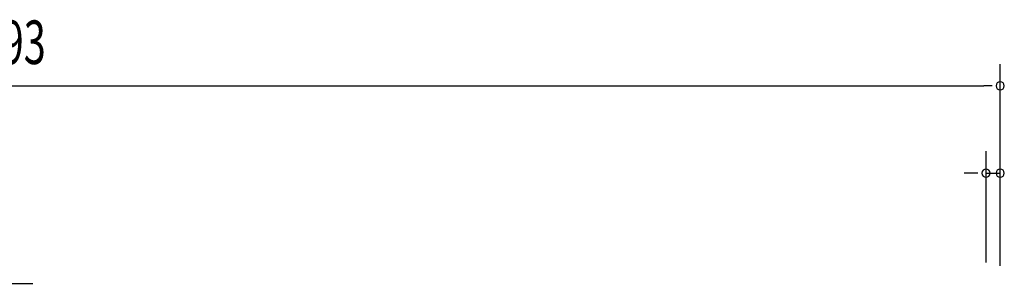
# Model space of a CAD drawing. Extents: x 543 to 20478, y 217 to 14052.
# Drawn here: x 3870 to 6124, y 12117 to 12722 of the extents above; entities that cross this region are included whole.
import ezdxf

# ---------------------------------------------------------------- set-up
doc = ezdxf.new("R2010")
doc.units = 0
doc.header["$LTSCALE"] = 50
doc.header["$MEASUREMENT"] = 0
doc.layers.add('SUNPOU', color=4, linetype='CONTINUOUS')
doc.layers.add('鼻隠し前コーナー樹脂', color=4, linetype='CONTINUOUS')
doc.styles.add('00', font='ROMANS', dxfattribs={"width": 0.666667, "bigfont": 'BIGFONT'})

msp = doc.modelspace()

# ---------------------------------------------------------------- linework, layer by layer
at = {"layer": 'SUNPOU'}
for p, q in [((6115, 12157.4), (6115, 12620.1)), ((1660.5, 12570.1), (6077.5, 12570.1)), ((6096.3, 12570.1), (6077.5, 12570.1)), ((6082.5, 12164.9), (6082.5, 12420.1)), ((6115, 12157.4), (6115, 12420.1)), ((6057.5, 12370.1), (6032.5, 12370.1)), ((6063.8, 12370.1), (6045, 12370.1)), ((6082.5, 12370.1), (6115, 12370.1))]:
    msp.add_line(p, q, dxfattribs=at)
for centre, start, end in [((6115, 12570.1), 0, 180), ((6115, 12570.1), 180, 0), ((6082.5, 12370.1), 0, 180), ((6115, 12370.1), 0, 180), ((6082.5, 12370.1), 180, 0), ((6115, 12370.1), 180, 0)]:
    msp.add_arc(centre, 9.38, start, end, dxfattribs=at)
at = {"layer": '鼻隠し前コーナー樹脂'}
msp.add_line((3839.5, 12117.4), (3899.5, 12117.4), dxfattribs=at)

# ---------------------------------------------------------------- texts
at = {"layer": 'SUNPOU', "style": '00', "width": 0.666667}
msp.add_text('4493', height=100, dxfattribs=at).set_placement((3727.4, 12620.1))

doc.saveas('drawing.dxf')
